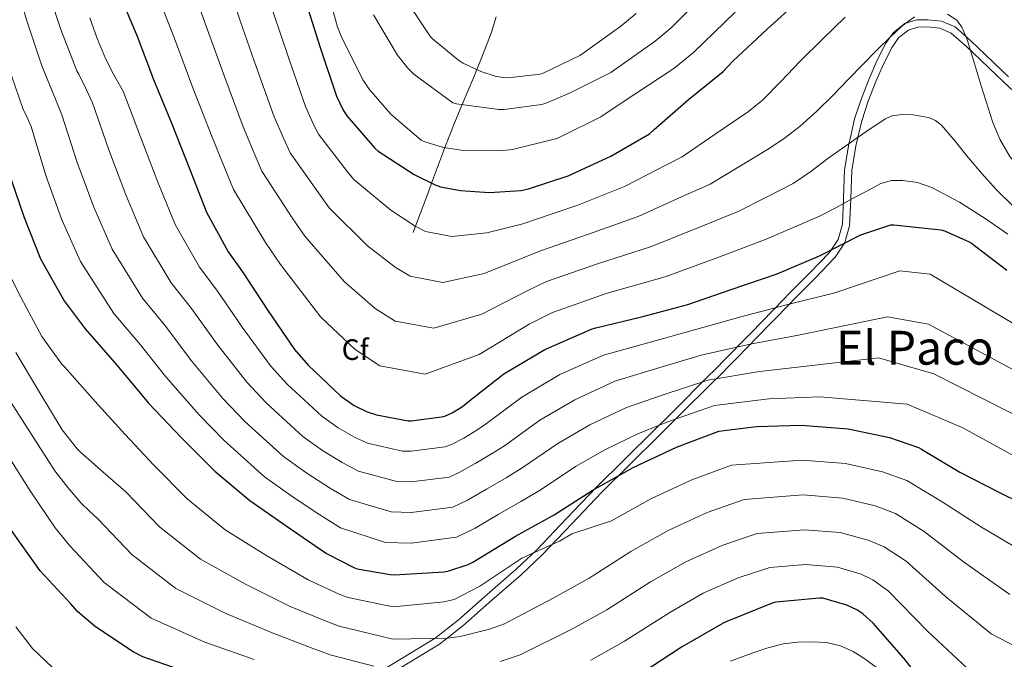
# Model space of a CAD drawing. Extents: x 627721 to 634619, y 743706 to 748462.
# Drawn here: x 630675 to 631009, y 747832 to 748049 of the extents above; entities that cross this region are included whole.
import ezdxf
from ezdxf.enums import TextEntityAlignment as Align

# ---------------------------------------------------------------- set-up
doc = ezdxf.new("R2010")
doc.units = 0
doc.header["$MEASUREMENT"] = 0
doc.linetypes.add('DGN Style 3', pattern=[110.847464, 79.17676, -31.670704])
for name, color, linetype in [('Nivel 11', 7, 'Continuous'), ('Nivel 21', 7, 'Continuous'), ('Nivel 37', 7, 'Continuous'), ('Nivel 4', 7, 'Continuous'), ('Nivel 45', 7, 'Continuous'), ('Nivel 5', 7, 'Continuous'), ('Nivel 61', 7, 'Continuous')]:
    doc.layers.add(name, color=color, linetype=linetype)
doc.styles.add('Style-arial', font='arial.shx', dxfattribs={"bigfont": 'arialbig.shx'})
doc.styles.add('Style-times', font='times.shx', dxfattribs={"bigfont": 'timesbig.shx'})

msp = doc.modelspace()

# ---------------------------------------------------------------- linework, layer by layer
at = {"layer": 'Nivel 11', "color": 142, "linetype": 'DGN Style 3', "lineweight": 13}
msp.add_polyline3d([(630808.976, 747977.124, 778.748), (630809.772, 747979.273, 780), (630814.096, 747990.948, 776.541), (630815.193, 747993.91, 775), (630819.216, 748004.772, 770.463), (630819.686, 748005.965, 770), (630823.101, 748014.632, 767.034), (630825.582, 748020.53, 765), (630829.422, 748029.659, 761.082), (630830.538, 748032.391, 760), (630832.503, 748037.199, 758.512), (630835.344, 748044.708, 756.654), (630837.118, 748050.318, 755)], dxfattribs=at)
at = {"layer": 'Nivel 21', "color": 7, "linetype": 'DGN Style 3', "lineweight": 0}
for points in [[(630824.163, 747845.714, 835.264), (630834.019, 747854.354, 833.504), (630843.844, 747862.966, 831.753), (630850.9, 747869.599, 830.277), (630860.966, 747880.131, 827.573), (630871.071, 747890.71, 824.681), (630890.743, 747910.18, 818.755), (630896.306, 747915.709, 819.986), (630909.977, 747929.298, 814.987), (630910.376, 747929.695, 814.816), (630921.562, 747941.088, 809.993), (630923.453, 747943.014, 809.226), (630934.804, 747954.655, 804.995), (630936.545, 747956.44, 804.424), (630943.508, 747963.449, 802.744), (630950.193, 747970.338, 801.266), (630953.102, 747974.844, 800.123), (630954.57, 747979.959, 798.353), (630954.954, 747988.538, 795.347), (630954.976, 747989.017, 795.21), (630955.323, 747998.468, 792.571), (630956.713, 748007.134, 790.674), (630957.382, 748009.994, 790.278), (630958.725, 748015.746, 789.636), (630961.02, 748022.574, 788.851), (630963.61, 748029.307, 788.283), (630966.216, 748035.342, 787.811), (630969.282, 748041.375, 787.302), (630971.911, 748045.023, 786.856), (630975.799, 748047.996, 786.364), (630979.79, 748049.277, 786.102), (630983.539, 748049.314, 785.936), (630988.197, 748048.822, 785.556), (630992.786, 748046.851, 785.105), (630998.254, 748042.07, 784.426), (631002.974, 748037.547, 783.435), (631010.942, 748029.999, 780.944)], [(630824.163, 747845.714, 835.264), (630816.438, 747839.563, 835), (630799.067, 747829.102, 840), (630785.527, 747822.032, 845), (630771.977, 747815.511, 850), (630758.401, 747811.615, 853), (630744.522, 747807.562, 853), (630732.937, 747806.103, 855), (630711.531, 747803.723, 857), (630699.245, 747803.083, 857), (630687.186, 747806.496, 857), (630675.582, 747814.601, 857), (630667.421, 747823.794, 859.931)]]:
    msp.add_polyline3d(points, dxfattribs=at)
at = {"layer": 'Nivel 21', "color": 7, "linetype": 'Continuous', "lineweight": 0}
msp.add_polyline3d([(630800.334, 747826.953, 840.182), (630817.88, 747837.521, 835.145), (630825.816, 747843.839, 835.312), (630835.672, 747852.479, 833.552), (630845.528, 747861.119, 831.792), (630852.663, 747867.825, 830.292), (630862.774, 747878.404, 827.573), (630872.856, 747888.959, 824.688), (630892.504, 747908.405, 818.77), (630898.069, 747913.936, 820), (630911.743, 747927.528, 815), (630912.152, 747927.935, 814.826), (630923.347, 747939.338, 810), (630925.241, 747941.267, 809.232), (630936.595, 747952.91, 805), (630938.328, 747954.687, 804.432), (630945.293, 747961.698, 802.751), (630952.152, 747968.767, 801.217), (630955.263, 747973.585, 800), (630955.371, 747973.752, 799.948), (630957.016, 747979.455, 798.054), (630957.42, 747988.316, 795), (630957.443, 747988.816, 794.859), (630957.784, 747998.143, 792.241), (630959.14, 748006.604, 790.383), (630959.793, 748009.396, 790), (630961.112, 748015.039, 789.38), (630963.356, 748021.71, 788.628), (630965.912, 748028.351, 788.08), (630968.469, 748034.27, 787.635), (630971.416, 748040.063, 787.184), (630973.724, 748043.262, 786.861), (630976.984, 748045.759, 786.544), (630980.208, 748046.806, 786.439), (630983.448, 748046.847, 786.352), (630987.611, 748046.412, 786.039), (630991.512, 748044.735, 785.648), (630996.657, 748040.226, 784.974), (631001.368, 748035.711, 783.984), (631009.372, 748028.132, 781.492), (631017.496, 748020.607, 778.736)], dxfattribs=at)
at = {"layer": 'Nivel 4', "color": 30, "linetype": 'Continuous', "lineweight": 30, "flags": 128}
for points, elevation in [([(630709.166, 748058.174), (630715.246, 748043.742), (630720.878, 748029.054), (630727.054, 748014.046), (630733.166, 747998.494), (630738.83, 747984.094), (630746.126, 747970.654), (630751.022, 747963.806), (630759.566, 747950.718), (630768.654, 747937.438), (630773.358, 747932.126), (630784.398, 747921.662), (630788.878, 747918.526), (630793.294, 747916.35), (630796.494, 747915.326), (630807.182, 747913.342), (630808.302, 747913.342), (630818.574, 747914.622), (630819.63, 747914.91), (630822.19, 747916.062), (630825.614, 747918.174), (630827.758, 747919.902), (630839.726, 747929.182), (630853.614, 747937.47), (630855.15, 747938.142), (630869.614, 747944.478), (630870.862, 747944.83), (630886.83, 747948.734), (630902.158, 747952.766), (630916.878, 747957.822), (630932.398, 747963.198), (630946.798, 747969.246), (630960.782, 747976.414), (630971.022, 747979.806), (630971.982, 747979.806), (630988.014, 747978.11), (630989.23, 747977.758), (630997.55, 747974.046), (630998.35, 747973.534), (631010.35, 747964.446)], 800), ([(630772.676, 748054.897), (630777.412, 748039.921), (630782.884, 748023.409), (630785.188, 748018.641), (630786.436, 748016.721), (630795.876, 748005.777), (630797.028, 748004.785), (630809.22, 747996.817), (630816.452, 747993.297), (630818.244, 747992.689), (630825.028, 747991.377), (630834.756, 747990.769), (630845.444, 747991.441), (630848.068, 747991.953), (630861.476, 747996.433), (630876.036, 748002.993), (630889.156, 748010.577), (630890.692, 748012.145), (630902.404, 748022.257), (630914.116, 748031.761), (630917.444, 748035.217), (630929.092, 748046.097), (630940.836, 748056.881)], 775), ([(630671.342, 747998.75), (630676.91, 747982.206), (630682.542, 747968.222), (630690.51, 747954.014), (630697.646, 747944.51), (630708.462, 747932.03), (630719.086, 747919.294), (630730.478, 747907.39), (630741.678, 747896.222), (630753.486, 747886.302), (630765.838, 747877.662), (630779.502, 747868.318), (630788.782, 747863.518), (630789.902, 747863.166), (630801.134, 747861.15), (630802.542, 747861.118), (630819.342, 747862.046), (630820.718, 747862.302), (630827.63, 747864.574), (630829.198, 747865.374), (630843.63, 747874.142), (630856.75, 747881.438), (630869.614, 747889.662), (630883.63, 747897.47), (630898.222, 747904.382), (630912.59, 747909.79), (630925.454, 747911.326), (630940.526, 747911.806), (630956.558, 747910.558), (630970.542, 747907.646), (630980.334, 747904.286), (630981.422, 747903.742), (630994.446, 747895.902), (631007.822, 747888.958), (631014.751, 747885.649)], 825), ([(630732.452, 747827.961), (630717.188, 747833.273), (630713.892, 747834.937), (630701.124, 747843.417), (630695.14, 747848.569), (630692.644, 747851.385), (630682.372, 747862.393), (630681.828, 747863.193), (630672.612, 747876.153)], 850), ([(630985.124, 747820.377), (630975.396, 747832.793), (630964.996, 747844.729), (630961.54, 747847.833), (630959.428, 747849.241), (630956.036, 747850.809), (630947.876, 747853.145), (630946.852, 747853.177), (630931.972, 747851.769), (630930.788, 747851.449), (630915.3, 747845.305), (630914.116, 747844.633), (630899.972, 747836.505), (630886.852, 747827.961)], 850)]:
    msp.add_lwpolyline(points, dxfattribs=dict(at, elevation=elevation))
at = {"layer": 'Nivel 5', "color": 30, "linetype": 'Continuous', "lineweight": 0, "flags": 128}
for points, elevation in [([(630673.3, 748064.993), (630677.716, 748049.249), (630682.932, 748033.633), (630686.329, 748025.371), (630689.726, 748017.109), (630694.98, 748000.847), (630700.627, 747985.706), (630706.785, 747971.49), (630717.099, 747954.897), (630725.053, 747945.24), (630733.659, 747933.805), (630744.388, 747920.831), (630751.848, 747913.078), (630764.981, 747901.176), (630772.812, 747895.575), (630780.587, 747890.561), (630787.303, 747886.602), (630801.439, 747882.406), (630808.302, 747882.198), (630822.382, 747884.059), (630827.4, 747886.421), (630833.84, 747890.173), (630840.509, 747894.026), (630845.949, 747897.332), (630857.976, 747905.646), (630868.856, 747911.929), (630881.291, 747917.821), (630893.37, 747921.983), (630908.925, 747927.041), (630926.412, 747930.064), (630943.24, 747931.898), (630966.824, 747934.619), (630985.56, 747929.183), (631027.592, 747907.951)], 815), ([(630744.964, 748065.303), (630750.289, 748048.91), (630755.82, 748033.093), (630761.823, 748016.429), (630765.039, 748008.905), (630767.183, 748004.206), (630777.354, 747989.801), (630780.474, 747985.561), (630793.398, 747972.608), (630802.86, 747965.373), (630807.938, 747962.314), (630819.008, 747960.247), (630833.037, 747963.259), (630846.87, 747968.754), (630852.16, 747970.98), (630868.136, 747976.502), (630885.236, 747982.574), (630901.169, 747989.795), (630909.687, 747993.537), (630919.418, 747999.437), (630929.15, 748005.337), (630934.834, 748009.071), (630940.222, 748013.241), (630945.921, 748018.327), (630951.358, 748023.673), (630956.462, 748028.954), (630961.566, 748034.233), (630966.267, 748038.954), (630971.006, 748043.641), (630974.77, 748047.126), (630978.974, 748050.329)], 785), ([(630684.18, 748061.665), (630689.364, 748046.017), (630694.836, 748032.033), (630695.54, 748030.881), (630697.825, 748025.986), (630700.11, 748021.091), (630705.672, 748005.247), (630711.473, 747989.969), (630717.467, 747975.691), (630726.775, 747960.149), (630733.71, 747951.428), (630742.294, 747939.443), (630752.476, 747926.367), (630759.018, 747919.428), (630771.454, 747908.005), (630778.168, 747903.226), (630784.822, 747899.158), (630790.366, 747896.177), (630803.354, 747892.718), (630808.302, 747892.58), (630821.113, 747894.247), (630824.81, 747895.917), (630829.957, 747898.802), (630835.544, 747902.076), (630839.885, 747904.856), (630851.892, 747913.492), (630863.776, 747920.442), (630877.399, 747926.707), (630891.19, 747930.9), (630906.669, 747935.616), (630923.234, 747939.317), (630939.626, 747942.332), (630969.846, 747948.509), (630983.747, 747946.093), (631032.938, 747919.614)], 810), ([(630733.317, 748062.251), (630739.095, 748045.916), (630745.023, 748029.678), (630751.293, 748012.94), (630754.965, 748004.036), (630757.556, 747997.949), (630768.093, 747981.812), (630772.198, 747975.95), (630785.488, 747960.504), (630796.065, 747951.41), (630802.785, 747947.126), (630815.997, 747944.681), (630832.177, 747949.505), (630847.584, 747957.41), (630854.207, 747960.494), (630871.465, 747966.537), (630889.836, 747972.364), (630907.175, 747979.404), (630919.185, 747984.234), (630928.536, 747989.01), (630937.886, 747993.785), (630943.871, 747997.827), (630949.598, 748002.297), (630954.603, 748005.788), (630959.614, 748009.273), (630964.337, 748012.521), (630969.15, 748015.705), (630971.333, 748016.694), (630974.959, 748017.218), (630978.59, 748017.049), (630983.732, 748016.153), (630986.149, 748015.152), (630988.222, 748013.561), (630992.84, 748008.107), (630997.214, 748002.649), (631001.916, 747997.156), (631006.686, 747991.705), (631012.838, 747985.719)], 790), ([(630779.047, 748062.192), (630783.271, 748046.8), (630784.871, 748042.992), (630791.943, 748028.784), (630793.991, 748025.712), (630801.383, 748017.328), (630811.719, 748008.4), (630812.903, 748007.888), (630819.239, 748006.032), (630826.023, 748005.008), (630838.471, 748004.816), (630842.599, 748005.296), (630857.639, 748009.072), (630858.919, 748009.616), (630872.583, 748016.368), (630879.847, 748021.2), (630897.403, 748032.738), (630904.078, 748038.19), (630918.182, 748051.837)], 770), ([(630721.669, 748059.198), (630727.902, 748042.923), (630734.227, 748026.264), (630740.762, 748009.45), (630744.89, 747999.168), (630747.93, 747991.691), (630758.832, 747973.824), (630763.921, 747966.338), (630777.577, 747948.399), (630789.269, 747937.448), (630797.632, 747931.939), (630812.987, 747929.116), (630831.318, 747935.75), (630848.297, 747946.067), (630856.253, 747950.007), (630874.795, 747956.571), (630894.436, 747962.155), (630913.182, 747969.013), (630928.682, 747974.93), (630937.636, 747978.758), (630946.59, 747982.585), (630952.377, 747985.502), (630958.046, 747988.665), (630962.844, 747991.21), (630967.646, 747993.753), (630971.251, 747994.746), (630975.038, 747994.745), (630980.015, 747994.086), (630984.894, 747992.441), (630994.27, 747987.479), (631003.038, 747981.945), (631010.675, 747976.577)], 795), ([(630795.431, 748050.928), (630803.623, 748037.328), (630807.143, 748032.848), (630809.191, 748030.832), (630822.343, 748021.136), (630823.655, 748020.784), (630837.991, 748018.896), (630839.783, 748018.896), (630852.487, 748020.592), (630853.735, 748020.944), (630861.927, 748024.432), (630875.943, 748031.44), (630890.991, 748042.074), (630896.446, 748046.571), (630909.255, 748059.43)], 765), ([(630805.927, 748057.04), (630814.535, 748043.856), (630815.431, 748042.896), (630824.423, 748035.504), (630825.895, 748034.576), (630831.879, 748031.76), (630836.743, 748030.192), (630839.431, 748029.68), (630841.127, 748029.616), (630851.975, 748030.8), (630853.031, 748031.152), (630865.511, 748037.168), (630866.983, 748038.16), (630879.431, 748047.088), (630884.58, 748051.409)], 760), ([(630761.482, 748051.903), (630766.616, 748036.507), (630772.354, 748019.919), (630775.114, 748013.773), (630776.809, 748010.464), (630786.615, 747997.789), (630788.751, 747995.173), (630801.309, 747984.713), (630809.656, 747979.335), (630813.091, 747977.501), (630822.018, 747975.812), (630833.896, 747977.014), (630846.157, 747980.097), (630850.114, 747981.467), (630864.806, 747986.468), (630880.636, 747992.783), (630895.162, 748000.186), (630900.19, 748002.841), (630911.438, 748010.521), (630922.686, 748018.201), (630927.429, 748021.99), (630933.846, 748028.529), (630940.158, 748035.193), (630947.811, 748042.677), (630955.454, 748050.169)], 780), ([(630990.182, 748051.186), (630993.342, 748049.177), (630995.077, 748046.8), (630996.676, 748043.125), (630997.886, 748039.321), (631001.698, 748026.867)], 785), ([(630699.252, 748049.921), (630701.766, 748042.991), (630704.5, 748036.161), (630707.403, 748030.573), (630710.494, 748025.072), (630716.363, 748009.646), (630722.32, 747994.231), (630728.148, 747979.893), (630736.45, 747965.402), (630742.366, 747957.617), (630750.93, 747945.08), (630760.565, 747931.902), (630766.188, 747925.777), (630777.926, 747914.833), (630783.523, 747910.876), (630789.058, 747907.754), (630793.43, 747905.751), (630805.268, 747903.03), (630808.302, 747902.961), (630819.843, 747904.434), (630822.22, 747905.414), (630826.073, 747907.432), (630830.579, 747910.125), (630833.822, 747912.379), (630845.809, 747921.337), (630858.695, 747928.956), (630873.506, 747935.592), (630889.01, 747939.817), (630904.414, 747944.191), (630920.056, 747948.569), (630936.012, 747952.765), (630952.044, 747956.755), (630974.076, 747964.21), (630984.351, 747963.002), (631023.031, 747940.054)], 805), ([(630671.476, 748033.729), (630676.5, 748019.169), (630677.921, 748016.148), (630679.342, 748013.128), (630684.289, 747996.448), (630689.78, 747981.444), (630696.104, 747967.288), (630707.424, 747949.644), (630716.397, 747939.051), (630725.023, 747928.168), (630736.299, 747915.296), (630744.678, 747906.729), (630758.509, 747894.348), (630767.457, 747887.925), (630776.351, 747881.965), (630784.239, 747877.028), (630799.525, 747872.094), (630808.302, 747871.817), (630823.652, 747873.872), (630829.99, 747876.924), (630837.724, 747881.543), (630845.474, 747885.977), (630852.012, 747889.809), (630864.059, 747897.801), (630873.937, 747903.415), (630885.184, 747908.936), (630895.55, 747913.066), (630911.18, 747918.466), (630929.59, 747920.812), (630946.854, 747921.465), (630976.494, 747918.917), (630995.23, 747911.066), (631022.246, 747896.287)], 820), ([(631001.698, 748026.867), (631005.63, 748014.457), (631008.105, 748008.541), (631011.358, 748002.937), (631016.417, 747997.082), (631022.398, 747992.185), (631029.309, 747987.509), (631036.606, 747983.577), (631043.585, 747980.533), (631050.75, 747978.105), (631056.84, 747976.491), (631062.929, 747974.877), (631073.256, 747971.92), (631090.276, 747968.439), (631104.996, 747965.309), (631121.187, 747962.051), (631130.485, 747960.529), (631133.055, 747960.094)], 785), ([(630668.148, 747970.209), (630675.764, 747955.201), (630682.9, 747941.857), (630689.684, 747932.545), (630690.644, 747931.617), (630701.076, 747919.841), (630711.22, 747908.705), (630716.09, 747903.493), (630720.959, 747898.281), (630732.278, 747886.795), (630745.11, 747876.332), (630758.939, 747867.799), (630773.36, 747859.337), (630784.08, 747854.427), (630786.843, 747853.434), (630799.276, 747850.797), (630802.294, 747850.19), (630819.29, 747851.939), (630822.886, 747852.658), (630831.606, 747857.245), (630845.809, 747866.777), (630858.574, 747872.533), (630862.709, 747874.961), (630876.216, 747879.335), (630889.568, 747886.811), (630903.474, 747893.295), (630916.941, 747898.231), (630940.902, 747899.996), (630955.646, 747898.839), (630968.128, 747896.053), (630976.481, 747893.058), (630988.38, 747885.825), (631001.73, 747877.223), (631017.8, 747867.802)], 830), ([(630674.132, 747936.449), (630681.972, 747923.329), (630689.844, 747910.241), (630694.9, 747903.777), (630696.084, 747902.689), (630703.762, 747895.93), (630711.441, 747889.172), (630722.878, 747877.369), (630736.735, 747866.363), (630752.04, 747857.936), (630767.218, 747850.355), (630779.378, 747845.336), (630783.785, 747843.703), (630797.417, 747840.443), (630802.045, 747839.262), (630820.579, 747839.649), (630824.846, 747840.114), (630834.84, 747842.64), (630839.88, 747844.436), (630856.404, 747853.116), (630868.68, 747859.985), (630882.818, 747869.009), (630895.506, 747876.152), (630908.726, 747882.208), (630921.292, 747886.671), (630941.278, 747888.186), (630954.734, 747887.121), (630965.714, 747884.461), (630972.628, 747881.83), (630982.314, 747875.749), (630995.638, 747865.488), (631011.426, 747854.453)], 835), ([(630670.644, 747922.497), (630678.868, 747909.569), (630687.38, 747896.289), (630691.778, 747890.741), (630696.34, 747885.345), (630699.086, 747882.662), (630701.922, 747880.062), (630713.479, 747867.942), (630728.359, 747856.393), (630745.141, 747848.073), (630761.077, 747841.374), (630774.675, 747836.246), (630780.726, 747833.971), (630795.559, 747830.09)], 840), ([(630670.74, 747902.657), (630678.996, 747889.601), (630687.412, 747877.057), (630689.908, 747874.005), (630692.404, 747870.953), (630704.079, 747858.516), (630719.984, 747846.424), (630738.242, 747838.21), (630754.935, 747832.392)], 845), ([(630838.444, 747831.674), (630845.222, 747833.968), (630862.791, 747842.603), (630874.645, 747849.258), (630889.419, 747858.682), (630901.443, 747865.493), (630913.977, 747871.121), (630925.642, 747875.112), (630941.655, 747876.376), (630953.821, 747875.402), (630963.3, 747872.868), (630968.776, 747870.602), (630976.249, 747865.672), (630989.546, 747853.754), (631005.053, 747841.105), (631016.355, 747835.189), (631051.699, 747821.819)], 840), ([(630869.178, 747832.09), (630880.61, 747838.532), (630896.021, 747848.356), (630907.381, 747854.834), (630919.229, 747860.034), (630929.993, 747863.552), (630942.031, 747864.566), (630952.909, 747863.684), (630960.886, 747861.276), (630964.923, 747859.374), (630970.183, 747855.596), (630983.454, 747842.019), (630998.679, 747827.756)], 845), ([(630686.512, 747829.649), (630679.81, 747836.109), (630674.128, 747843.409)], 855), ([(630966.596, 747829.321), (630962.126, 747832.606), (630958.216, 747835.123), (630953.934, 747837.054), (630949.148, 747838.094), (630944.334, 747838.334), (630939.401, 747838.255), (630934.478, 747837.63), (630928.983, 747836.227), (630923.63, 747834.43), (630916.638, 747831.788)], 855)]:
    msp.add_lwpolyline(points, dxfattribs=dict(at, elevation=elevation))
at = {"layer": 'Nivel 61', "color": 7, "linetype": 'Continuous', "lineweight": 0}
msp.add_3dface([(627807.42, 743705.57), (627721.49, 748332.37), (634527.99, 748462.17), (634618.57, 743835.42)], dxfattribs=at)

# ---------------------------------------------------------------- texts
at = {"layer": 'Nivel 37', "color": 92, "linetype": 'Continuous', "lineweight": 0, "style": 'Style-arial', "width": 0.999978}
msp.add_text('Cf', height=6.9999, dxfattribs=at).set_placement((630789.27, 747937.448, 795), align=Align.MIDDLE_CENTER)
at = {"layer": 'Nivel 45', "color": 7, "linetype": 'Continuous', "lineweight": 0, "style": 'Style-times'}
msp.add_text('El Paco', height=11.5, dxfattribs=at).set_placement((630979.162, 747938.081, 805), align=Align.MIDDLE_CENTER)

doc.saveas('drawing.dxf')
